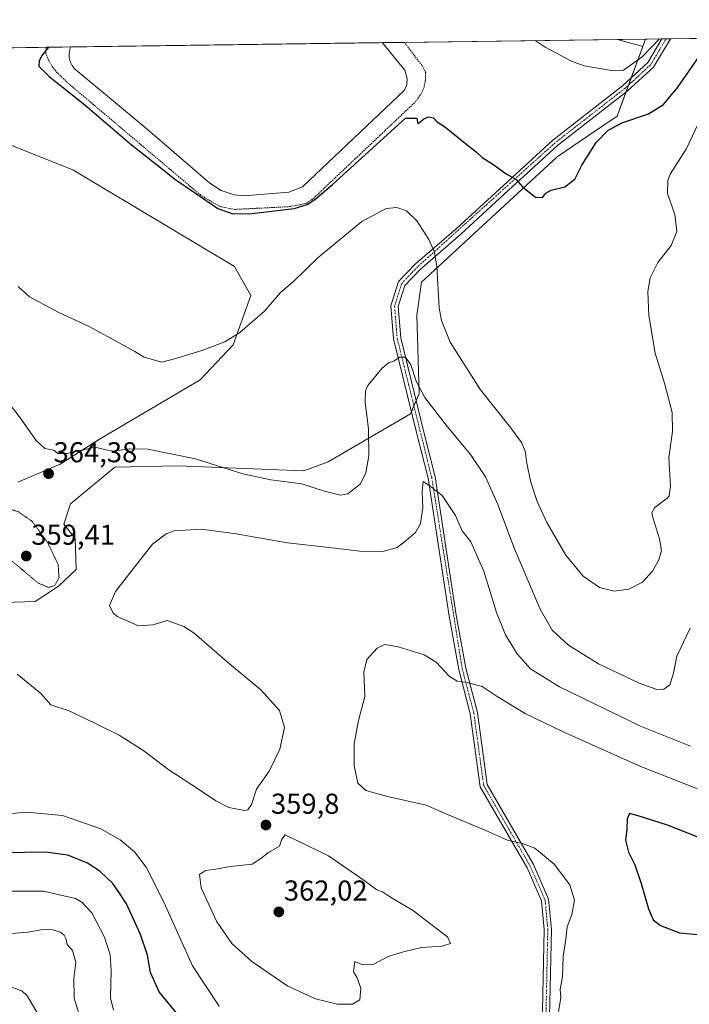
# Model space of a CAD drawing. Units: metres. Extents: x 594491 to 597963, y 4678178 to 4680538.
# Drawn here: x 597217 to 597450, y 4680195 to 4680538 of the extents above; entities that cross this region are included whole.
import ezdxf
from ezdxf.enums import TextEntityAlignment as Align

# ---------------------------------------------------------------- set-up
doc = ezdxf.new("R2010")
doc.units = ezdxf.units.M
doc.header["$MEASUREMENT"] = 0
for name, pattern in [('TRAZO_Y_PUNTO', [1, 0.5, -0.25, 0, -0.25]), ('TRAZOS', [0.75, 0.5, -0.25]), ('TRAZOS2', [0.375, 0.25, -0.125])]:
    doc.linetypes.add(name, pattern=pattern)
for name, color, linetype, lineweight in [('Alambrada', 19, 'TRAZOS', 0), ('Carátula', 7, 'Continuous', 5), ('Comarca CxS', 133, 'Continuous', 0), ('Comunidad Autónoma CxS', 142, 'Continuous', 0), ('Cultivos herbáceos CxS', 92, 'Continuous', 0), ('Curva de nivel maestra', 36, 'Continuous', 30), ('Curva de nivel normal', 36, 'Continuous', 0), ('Curva de nivel normal depresión', 36, 'TRAZOS2', 0), ('Estanque', 2, 'Continuous', 0), ('Estanque Cxs', 2, 'Continuous', 0), ('Matorral', 135, 'Continuous', 0), ('Matorral CxS', 135, 'Continuous', 0), ('Municipio CxS', 142, 'Continuous', 0), ('Pastizal CxS', 92, 'Continuous', 0), ('Pista no pavimentada', 254, 'Continuous', 13), ('Pista no pavimentada Cxs', 254, 'Continuous', 0), ('Pista pavimentada eje', 135, 'TRAZO_Y_PUNTO', 0), ('Provincia CxS', 1, 'Continuous', 0), ('Punto de cota en terreno', 7, 'Continuous', 0), ('Rótulo de punto de cota en terreno', 19, 'Continuous', 0)]:
    doc.layers.add(name, color=color, linetype=linetype, lineweight=lineweight)
doc.styles.add('Arial', font='txt', dxfattribs={"height": 0.2})

# ---------------------------------------------------------------- blocks, each defined once
blk = doc.blocks.new('*U150')
at = {"layer": 'Cultivos herbáceos CxS', "color": 92, "linetype": 'Continuous', "lineweight": 0}
blk.add_polyline3d([(597434.7, 4680531.16, 381.31), (597433.84, 4680528.57, 380.74), (597424.99, 4680531.03, 382.73), (597434.7, 4680531.16, 381.31)], close=True, dxfattribs=at)
blk = doc.blocks.new('*U163')
at = {"layer": 'Comarca CxS', "color": 133, "linetype": 'Continuous', "lineweight": 0}
blk.add_polyline3d([(594491.2, 4680490.83, 311.34), (597927.33, 4680537.91, 393.7), (597927.33, 4680537.91, 393.7), (597959.55, 4678224.77, 296.31), (595777.78, 4678194.89, 278.37)], dxfattribs=at)
blk = doc.blocks.new('*U164')
at = {"layer": 'Comunidad Autónoma CxS', "color": 142, "linetype": 'Continuous', "lineweight": 0}
blk.add_polyline3d([(595687.17, 4680507.22, 311.48), (597927.33, 4680537.91, 393.7), (597927.33, 4680537.91, 393.7), (597959.55, 4678224.77, 296.31), (595777.78, 4678194.89, 278.37)], dxfattribs=at)
blk = doc.blocks.new('*U166')
at = {"layer": 'Provincia CxS', "color": 1, "linetype": 'Continuous', "lineweight": 0}
blk.add_polyline3d([(595687.17, 4680507.22, 311.48), (597927.33, 4680537.91, 393.7), (597927.33, 4680537.91, 393.7), (597959.55, 4678224.77, 296.31), (595777.78, 4678194.89, 278.37)], dxfattribs=at)
blk = doc.blocks.new('*U177')
at = {"layer": 'Curva de nivel normal', "color": 36, "linetype": 'Continuous', "lineweight": 0}
blk.add_polyline3d([(597226.21, 4680186.2, 335), (597219.37, 4680197.7, 335), (597217.45, 4680199.44, 335), (597213.52, 4680200.84, 335)], dxfattribs=at)
blk = doc.blocks.new('*U178')
at = {"layer": 'Curva de nivel normal', "color": 36, "linetype": 'Continuous', "lineweight": 0}
blk.add_polyline3d([(597396.35, 4680530.64, 380), (597399.8, 4680528.34, 380), (597408.93, 4680523.41, 380), (597413.34, 4680521.88, 380), (597422.84, 4680520.25, 380), (597427.08, 4680520.32, 380), (597433.64, 4680524.97, 380), (597439.61, 4680531.23, 380)], dxfattribs=at)
blk = doc.blocks.new('*U182')
at = {"layer": 'Curva de nivel maestra', "color": 36, "linetype": 'Continuous', "lineweight": 30}
blk.add_polyline3d([(597226.7, 4680528.31, 375), (597224.6, 4680525.53, 375), (597223.46, 4680523.6, 375), (597223.38, 4680521.69, 375), (597227.01, 4680518.16, 375), (597239.42, 4680508.2, 375), (597255.66, 4680494.34, 375), (597265.84, 4680486.32, 375), (597270.72, 4680482.36, 375), (597277.68, 4680477.65, 375), (597285.76, 4680472.12, 375), (597290.99, 4680470.21, 375), (597297.75, 4680470.36, 375), (597312.38, 4680472.11, 375), (597316.9, 4680473.47, 375), (597319.53, 4680475.23, 375), (597325.68, 4680480.48, 375), (597351.08, 4680503.55, 375), (597355.06, 4680503.56, 375), (597355.46, 4680501.61, 375), (597357.49, 4680503.36, 375), (597359.18, 4680504.08, 375), (597360.86, 4680503.69, 375), (597362.08, 4680502.42, 375), (597365.26, 4680500.24, 375), (597371.44, 4680495.21, 375), (597375.75, 4680491.92, 375), (597377.81, 4680489.92, 375), (597381.51, 4680487.6, 375), (597386.19, 4680484.25, 375), (597389.58, 4680482.33, 375), (597391.98, 4680479.53, 375), (597396.44, 4680476.02, 375), (597398.9, 4680475.96, 375), (597400.01, 4680477.51, 375), (597401.9, 4680478.47, 375), (597406.6, 4680479.65, 375), (597410.1, 4680482.35, 375), (597412.61, 4680487.26, 375), (597417.55, 4680495.16, 375), (597421.63, 4680499.28, 375), (597426.55, 4680501.95, 375), (597435.74, 4680505.1, 375), (597441.07, 4680508.36, 375), (597446.06, 4680514.44, 375), (597454.45, 4680526.56, 375)], dxfattribs=at)
blk = doc.blocks.new('5PATER')
at = {"layer": 'Carátula', "linetype": 'Continuous', "lineweight": 5}
h = blk.add_hatch(color=250, dxfattribs=at)
edge = h.paths.add_edge_path()
edge.add_ellipse((0, 0.01), major_axis=(-1.33, -1.34), ratio=0.999422, start_angle=0, end_angle=360)
blk = doc.blocks.new('*U190')
at = {"layer": 'Alambrada', "color": 19, "linetype": 'TRAZOS', "lineweight": 0}
blk.add_polyline3d([(597226.01, 4680528.3, 375.33), (597225.82, 4680526.3, 375.54), (597226.76, 4680523.82, 375.73), (597228.07, 4680521.57, 375.73), (597229.6, 4680519.67, 375.7), (597233.54, 4680515.83, 375.56), (597279.57, 4680476.94, 375.46), (597284.16, 4680474.1, 375.73), (597286.98, 4680472.69, 375.71), (597291.64, 4680471.8, 375.69), (597310.71, 4680472.76, 375.57), (597316.59, 4680473.87, 375.66), (597319.03, 4680475.62, 375.63), (597354.62, 4680509.3, 375.72), (597356.74, 4680512.35, 375.77), (597357.69, 4680514.71, 375.89), (597358.05, 4680516.85, 375.78), (597358.17, 4680519.46, 376.93), (597356.87, 4680522.05, 378.38), (597355.35, 4680523.91, 378.45), (597350.76, 4680530.01, 376.31)], dxfattribs=at)
blk.add_polyline3d([(597226.01, 4680528.3, 375.33), (597225.82, 4680526.3, 375.54), (597226.76, 4680523.82, 375.73), (597228.07, 4680521.57, 375.73), (597229.6, 4680519.67, 375.7), (597233.54, 4680515.83, 375.56), (597279.57, 4680476.94, 375.46), (597284.16, 4680474.1, 375.73), (597286.98, 4680472.69, 375.71), (597291.64, 4680471.8, 375.69), (597310.71, 4680472.76, 375.57), (597316.59, 4680473.87, 375.66), (597319.03, 4680475.62, 375.63), (597354.62, 4680509.3, 375.72), (597356.74, 4680512.35, 375.77), (597357.69, 4680514.71, 375.89), (597358.05, 4680516.85, 375.78), (597358.17, 4680519.46, 376.93), (597356.87, 4680522.05, 378.38), (597355.35, 4680523.91, 378.45), (597350.76, 4680530.01, 376.31)], dxfattribs=at)

msp = doc.modelspace()

# ---------------------------------------------------------------- linework, layer by layer
at = {"layer": 'Cultivos herbáceos CxS', "color": 92, "linetype": 'Continuous', "lineweight": 0}
for points in [[(597424.99, 4680531.03, 382.73), (597434.7, 4680531.16, 381.31)], [(597433.84, 4680528.57, 380.74), (597424.99, 4680531.03, 382.73)], [(597434.7, 4680531.16, 381.31), (597433.84, 4680528.57, 380.74)]]:
    msp.add_polyline3d(points, dxfattribs=at)
at = {"layer": 'Curva de nivel maestra', "color": 36, "linetype": 'Continuous', "lineweight": 30}
for points in [[(597452.79, 4680253.12, 350), (597442.43, 4680257.26, 350), (597432.15, 4680260.49, 350), (597429.14, 4680261.3, 350), (597428.4, 4680259.41, 350), (597428.2, 4680255.82, 350), (597427.83, 4680252.04, 350), (597428.8, 4680247.82, 350), (597430.98, 4680243.42, 350), (597433.23, 4680236.91, 350), (597435.75, 4680228.09, 350), (597437.43, 4680224.24, 350), (597440.01, 4680222.21, 350), (597446.62, 4680219.7, 350), (597455.48, 4680218.94, 350)], [(597273.37, 4680189.37, 350), (597265.31, 4680199.14, 350), (597262.24, 4680205.92, 350), (597261.22, 4680211.98, 350), (597258.81, 4680219.17, 350), (597253.94, 4680229.86, 350), (597251.26, 4680233.92, 350), (597249.12, 4680236.92, 350), (597244.67, 4680241.21, 350), (597240.29, 4680243.99, 350), (597233.49, 4680246.77, 350), (597225.6, 4680247.84, 350), (597211.22, 4680247.54, 350)]]:
    msp.add_polyline3d(points, dxfattribs=at)
at = {"layer": 'Curva de nivel normal', "color": 36, "linetype": 'Continuous', "lineweight": 0}
for points in [[(597216.17, 4680444.99, 370), (597220.19, 4680441.36, 370), (597230.07, 4680436, 370), (597241.16, 4680430.85, 370), (597252.15, 4680424.8, 370), (597256.87, 4680422.34, 370), (597260.09, 4680420.32, 370), (597266.19, 4680418.52, 370), (597271.16, 4680419.9, 370), (597280.52, 4680422.76, 370), (597288.24, 4680425.66, 370), (597293.38, 4680428.91, 370), (597302.01, 4680436.34, 370), (597307.57, 4680442.88, 370), (597312.1, 4680446.73, 370), (597320.74, 4680455.06, 370), (597335.89, 4680467.54, 370), (597344.36, 4680472.1, 370), (597348.06, 4680472.45, 370), (597351.47, 4680471.33, 370), (597355.14, 4680467.77, 370), (597359.27, 4680461.27, 370), (597361.27, 4680456.91, 370), (597362.1, 4680451.9, 370), (597362.84, 4680437.49, 370), (597363.63, 4680433.03, 370), (597366.75, 4680425.56, 370), (597377.32, 4680408.97, 370), (597387.76, 4680395.75, 370), (597391.54, 4680390.54, 370), (597392.86, 4680387.52, 370), (597393.38, 4680383.37, 370), (597394.72, 4680377.05, 370), (597397.06, 4680370.05, 370), (597400.34, 4680362.66, 370), (597406.97, 4680351.3, 370), (597413.04, 4680344.04, 370), (597418.73, 4680340.06, 370), (597423.86, 4680338.74, 370), (597429, 4680339.41, 370), (597433.66, 4680341.96, 370), (597437.16, 4680345.74, 370), (597439.44, 4680349.64, 370), (597440.28, 4680352.99, 370), (597439.63, 4680356.97, 370), (597437.29, 4680364.41, 370), (597437, 4680366.02, 370), (597438, 4680367.98, 370), (597442.19, 4680371.03, 370), (597443.04, 4680372.04, 370), (597443.42, 4680375.31, 370), (597442.93, 4680385.32, 370), (597444.16, 4680394.38, 370), (597444.02, 4680400.98, 370), (597441.38, 4680411.2, 370), (597438.1, 4680421.69, 370), (597435.93, 4680434.86, 370), (597435.58, 4680443.14, 370), (597436.42, 4680447.95, 370), (597439.02, 4680453.28, 370), (597443.66, 4680459.28, 370), (597445.71, 4680464.06, 370), (597444.97, 4680470.06, 370), (597442.45, 4680477.4, 370), (597442.5, 4680481.82, 370), (597443.39, 4680484.06, 370), (597448.86, 4680492.84, 370), (597454.38, 4680504.32, 370)], [(597211.19, 4680406.56, 365), (597216.89, 4680399.13, 365), (597222.48, 4680391.26, 365), (597225.45, 4680388.44, 365), (597228.56, 4680387.86, 365), (597229.99, 4680386.75, 365), (597233.23, 4680386.76, 365), (597243.02, 4680388.92, 365), (597246.75, 4680388.03, 365), (597249.38, 4680387.56, 365), (597255.01, 4680388.31, 365), (597261.42, 4680388.2, 365), (597268.81, 4680386.72, 365), (597277.98, 4680384.9, 365), (597294.47, 4680379.7, 365), (597304.22, 4680377.53, 365), (597314.98, 4680376.2, 365), (597322.91, 4680373.67, 365), (597328.51, 4680372.24, 365), (597331.1, 4680372.73, 365), (597333.16, 4680374.36, 365), (597335.46, 4680376.2, 365), (597337.28, 4680379.99, 365), (597338.36, 4680385.97, 365), (597338.22, 4680395.26, 365), (597337.1, 4680404.63, 365), (597337.21, 4680408.55, 365), (597338.04, 4680410.4, 365), (597342.98, 4680416.52, 365), (597345.23, 4680418.34, 365), (597347.08, 4680418.86, 365), (597349.08, 4680420.26, 365), (597351.08, 4680420.3, 365), (597353.02, 4680417.61, 365), (597354.8, 4680411.89, 365), (597357.82, 4680406.28, 365), (597365.29, 4680396.6, 365), (597373.81, 4680386.43, 365), (597379.02, 4680378.61, 365), (597383.26, 4680368.99, 365), (597389.1, 4680353.52, 365), (597398.06, 4680332.49, 365), (597402.22, 4680325.21, 365), (597407.96, 4680319.9, 365), (597418.4, 4680313.48, 365), (597432.56, 4680306.68, 365), (597438.69, 4680304.56, 365), (597441.13, 4680304.65, 365), (597443.2, 4680306.1, 365), (597444.38, 4680309.69, 365), (597445.62, 4680316.09, 365), (597450.26, 4680325.85, 365)], [(597450.42, 4680284.75, 360), (597433.03, 4680291.7, 360), (597404.77, 4680305.44, 360), (597394.73, 4680311.72, 360), (597390.04, 4680316.94, 360), (597385.94, 4680323.55, 360), (597382.82, 4680331.38, 360), (597378.42, 4680345.74, 360), (597373.84, 4680355.99, 360), (597370.88, 4680359.74, 360), (597368.56, 4680365.1, 360), (597363.87, 4680372.13, 360), (597359.3, 4680375.7, 360), (597357.33, 4680377, 360), (597356.94, 4680373.54, 360), (597357.15, 4680367.97, 360), (597356.34, 4680362.38, 360), (597354.63, 4680359.18, 360), (597351.35, 4680356.45, 360), (597348.27, 4680353.96, 360), (597343.19, 4680352.58, 360), (597335.26, 4680352.65, 360), (597324.52, 4680353.99, 360), (597309.98, 4680355.56, 360), (597292.17, 4680358.71, 360), (597280.07, 4680360.39, 360), (597270.47, 4680359.85, 360), (597267.73, 4680358.77, 360), (597262.99, 4680355.16, 360), (597256.69, 4680347.15, 360), (597250.15, 4680338.68, 360), (597248.06, 4680333.8, 360), (597249.19, 4680331.29, 360), (597250.73, 4680329.99, 360), (597258.15, 4680326.64, 360), (597263.09, 4680327.09, 360), (597268.06, 4680328.55, 360), (597273.86, 4680326.5, 360), (597277.49, 4680324.14, 360), (597289.81, 4680313.47, 360), (597300.72, 4680304.38, 360), (597307.24, 4680297.16, 360), (597308.98, 4680291.24, 360), (597307.34, 4680283.74, 360), (597303.69, 4680276.07, 360), (597299.2, 4680269.74, 360), (597297.43, 4680264.41, 360), (597296.18, 4680262.61, 360), (597295.02, 4680262.33, 360), (597289.54, 4680263.4, 360), (597285.08, 4680265.65, 360), (597279.42, 4680269.52, 360), (597268.32, 4680276.72, 360), (597259.99, 4680283.11, 360), (597251.39, 4680288.64, 360), (597243.1, 4680292.65, 360), (597233.96, 4680297.04, 360), (597227.62, 4680299.17, 360), (597224.1, 4680303.09, 360), (597220.79, 4680305.75, 360), (597215.8, 4680309.9, 360)], [(597459.32, 4680267.3, 355), (597432.79, 4680277.79, 355), (597406.04, 4680289.7, 355), (597392.86, 4680296.19, 355), (597383.03, 4680302.02, 355), (597377.86, 4680305.6, 355), (597372.66, 4680307, 355), (597369.08, 4680307.37, 355), (597366.33, 4680309.12, 355), (597361.81, 4680314.07, 355), (597357.68, 4680316.59, 355), (597348.57, 4680319.36, 355), (597343.88, 4680320.13, 355), (597341.3, 4680318.96, 355), (597337.72, 4680314.91, 355), (597336.62, 4680310.53, 355), (597337.02, 4680302.07, 355), (597334.8, 4680293.74, 355), (597333.24, 4680285.73, 355), (597333.26, 4680277.93, 355), (597334.56, 4680271.88, 355), (597337.3, 4680269.3, 355), (597344.87, 4680267.25, 355), (597358.38, 4680264.23, 355), (597365.73, 4680260.94, 355), (597379.08, 4680255.36, 355), (597386.95, 4680251.88, 355), (597391.92, 4680250.87, 355), (597396.16, 4680249.16, 355), (597402.95, 4680243.62, 355), (597408.43, 4680236.44, 355), (597410.05, 4680231.05, 355), (597409.12, 4680226.14, 355), (597407.43, 4680221.82, 355), (597406.98, 4680217.55, 355), (597406.08, 4680211.45, 355), (597405.88, 4680204.42, 355), (597405.06, 4680200.08, 355), (597405.2, 4680197.08, 355), (597404.43, 4680192.29, 355)], [(597286.16, 4680194.17, 355), (597276.92, 4680208.26, 355), (597267, 4680230.13, 355), (597260.73, 4680242.6, 355), (597256.75, 4680247.88, 355), (597251.76, 4680252.09, 355), (597244.94, 4680255.93, 355), (597231.67, 4680260.65, 355), (597219.12, 4680261.77, 355), (597207.44, 4680260.76, 355)], [(597332.62, 4680194.82, 360), (597335.19, 4680196.36, 360), (597335.52, 4680200.45, 360), (597334.22, 4680204.25, 360), (597333.03, 4680206.16, 360), (597333.43, 4680209.67, 360), (597335.89, 4680208.62, 360), (597339.58, 4680208.58, 360), (597345.13, 4680211.47, 360), (597350.39, 4680213.06, 360), (597356.72, 4680214.59, 360), (597363.94, 4680215.1, 360), (597366.77, 4680215.96, 360), (597365.77, 4680218.36, 360), (597359.52, 4680223.04, 360), (597353.89, 4680227.4, 360), (597345.96, 4680232.17, 360), (597343.17, 4680233.97, 360), (597341.14, 4680234.66, 360), (597336.79, 4680237.93, 360), (597324.32, 4680246.49, 360), (597309.21, 4680253.88, 360), (597308.02, 4680252.37, 360), (597307.22, 4680249.86, 360), (597303.44, 4680247.67, 360), (597300.79, 4680245.64, 360), (597297.68, 4680243.6, 360), (597290.08, 4680242.77, 360), (597285.08, 4680241.85, 360), (597281.42, 4680241.4, 360), (597279.38, 4680240.04, 360), (597280, 4680235.41, 360), (597285.3, 4680223.72, 360), (597290.61, 4680215.99, 360), (597297.61, 4680209.71, 360), (597310.13, 4680201.14, 360), (597319.75, 4680196.76, 360), (597327.41, 4680194.9, 360), (597332.62, 4680194.82, 360)], [(597249.41, 4680192.79, 345), (597248.33, 4680197.08, 345), (597248.63, 4680206.42, 345), (597248.26, 4680212.03, 345), (597246.21, 4680218.2, 345), (597241.8, 4680226.7, 345), (597238.37, 4680230.37, 345), (597236.11, 4680231.66, 345), (597224.96, 4680234.28, 345), (597209.11, 4680234.19, 345)], [(597238.58, 4680187.42, 340), (597235.7, 4680197, 340), (597235.56, 4680203.94, 340), (597236.27, 4680209.5, 340), (597235.11, 4680213.5, 340), (597233.28, 4680215.6, 340), (597232.94, 4680217.56, 340), (597232.22, 4680218.86, 340), (597230.92, 4680219.91, 340), (597228.23, 4680220.8, 340), (597224.82, 4680220.89, 340), (597219.56, 4680219.94, 340), (597210.92, 4680219.21, 340)]]:
    msp.add_polyline3d(points, dxfattribs=at)
at = {"layer": 'Curva de nivel normal depresión', "color": 36, "linetype": 'TRAZOS2', "lineweight": 0}
msp.add_polyline3d([(597226.76, 4680340.09, 360), (597229.02, 4680340.75, 360), (597230.42, 4680343.5, 360), (597230.1, 4680348.08, 360), (597226.54, 4680355.54, 360), (597221.05, 4680363.1, 360), (597216.26, 4680366.41, 360), (597212.28, 4680367.74, 360), (597209.68, 4680368.2, 360), (597206.84, 4680367.61, 360), (597204.32, 4680365.74, 360), (597202.97, 4680363.61, 360), (597202.56, 4680360.87, 360), (597205.81, 4680356.18, 360), (597223.09, 4680341.64, 360), (597226.76, 4680340.09, 360)], dxfattribs=at)
at = {"layer": 'Estanque', "color": 2, "linetype": 'Continuous', "lineweight": 0}
for points in [[(597234.45, 4680528.42, 375.48), (597343.15, 4680529.91, 375.18)], [(597343.15, 4680529.91, 375.18), (597343.15, 4680529.9, 375.18), (597350.87, 4680520.31, 375.56), (597351.74, 4680517.34, 375.61), (597351.56, 4680515.27, 375.66), (597350.8, 4680513.34, 375.56), (597315.22, 4680479.67, 375.29), (597310.45, 4680477.84, 375.31)], [(597310.45, 4680477.84, 375.31), (597294.92, 4680476.54, 375.01), (597291.39, 4680476.88, 375.03), (597286.91, 4680478.38, 375.32), (597282.97, 4680480.97, 375.07), (597260.49, 4680500.35, 375.13), (597236.93, 4680519.86, 375.44), (597235.85, 4680520.82, 375.44), (597234.98, 4680521.98, 375.41), (597234.35, 4680523.29, 375.4), (597234, 4680524.69, 375.45), (597233.93, 4680526.14, 375.47), (597234.15, 4680527.57, 375.48), (597234.45, 4680528.41, 375.48), (597234.45, 4680528.42, 375.48)]]:
    msp.add_polyline3d(points, dxfattribs=at)
at = {"layer": 'Estanque Cxs', "color": 2, "linetype": 'Continuous', "lineweight": 0}
msp.add_polyline3d([(597310.45, 4680477.84, 375.31), (597294.92, 4680476.54, 375.01), (597291.39, 4680476.88, 375.03), (597286.91, 4680478.38, 375.32), (597282.97, 4680480.97, 375.07), (597260.49, 4680500.35, 375.13), (597236.93, 4680519.86, 375.44), (597235.85, 4680520.82, 375.44), (597234.98, 4680521.98, 375.41), (597234.35, 4680523.29, 375.4), (597234, 4680524.69, 375.45), (597233.93, 4680526.14, 375.47), (597234.15, 4680527.57, 375.48), (597234.45, 4680528.41, 375.48), (597234.45, 4680528.42, 375.48), (597343.15, 4680529.91, 375.18), (597343.15, 4680529.9, 375.18), (597350.87, 4680520.31, 375.56), (597351.74, 4680517.34, 375.61), (597351.56, 4680515.27, 375.66), (597350.8, 4680513.34, 375.56), (597315.22, 4680479.67, 375.29), (597310.45, 4680477.84, 375.31)], close=True, dxfattribs=at)
at = {"layer": 'Matorral', "color": 135, "linetype": 'Continuous', "lineweight": 0}
for points in [[(597434.7, 4680531.16, 381.31), (597440.49, 4680531.24, 379.95), (597441.95, 4680531.26, 379.65), (597443.42, 4680531.28, 379.45), (597471.03, 4680531.66, 373.72), (597583.58, 4680533.2, 379.87), (597629.77, 4680533.83, 389.49)], [(597434.7, 4680531.16, 381.31), (597433.84, 4680528.57, 380.74)], [(597203.71, 4680334.62, 361.99), (597222.11, 4680335.16, 360.91), (597230.21, 4680340.47, 360.2), (597236.39, 4680346.37, 361.46), (597236.07, 4680357.16, 362.76), (597232.12, 4680362.13, 362.42), (597234.45, 4680369.18, 363.31), (597249.85, 4680382.01, 364.07), (597271.8, 4680382.45, 363.84), (597315.71, 4680380.69, 365.67), (597324.2, 4680383.88, 366.22), (597352.93, 4680400.6, 362.53), (597353.19, 4680401.24, 362.66), (597354.07, 4680403.32, 363.09), (597354.82, 4680405.12, 363.46), (597355.89, 4680407.68, 364.06), (597355.09, 4680434.97, 367.18), (597356.66, 4680446.44, 368.47), (597403.96, 4680490.07, 375.85), (597414.94, 4680497.54, 375.75), (597424.82, 4680504.34, 375.67), (597427.91, 4680512.64, 377.68), (597428.83, 4680515.12, 378.22), (597429.79, 4680517.69, 378.59), (597433.84, 4680528.57, 380.74)], [(597203.3, 4680498.23, 372.04), (597235.2, 4680485.63, 373.36), (597291.56, 4680451.85, 372.28), (597297.27, 4680441.75, 370.66), (597291.12, 4680424.62, 369.49), (597279.54, 4680412.42, 369.09), (597244.58, 4680391.71, 365.25), (597230.86, 4680383.05, 364.58), (597216.04, 4680376.74, 362.86)]]:
    msp.add_polyline3d(points, dxfattribs=at)
at = {"layer": 'Matorral CxS', "color": 135, "linetype": 'Continuous', "lineweight": 0}
for points in [[(597203.71, 4680334.61, 361.99), (597222.11, 4680335.15, 360.91), (597230.21, 4680340.47, 360.2), (597236.39, 4680346.37, 361.46), (597236.07, 4680357.16, 362.76), (597232.12, 4680362.12, 362.42), (597234.45, 4680369.18, 363.31), (597249.85, 4680382.01, 364.07), (597271.8, 4680382.45, 363.84), (597315.71, 4680380.69, 365.67), (597324.2, 4680383.88, 366.22), (597352.93, 4680400.6, 362.53), (597355.89, 4680407.68, 364.06), (597355.09, 4680434.97, 367.18), (597356.66, 4680446.44, 368.47), (597403.96, 4680490.07, 375.85), (597414.94, 4680497.54, 375.75), (597424.82, 4680504.34, 375.67), (597433.84, 4680528.57, 380.74), (597434.7, 4680531.16, 381.31), (597629.77, 4680533.83, 389.49)], [(597203.3, 4680498.23, 372.04), (597235.2, 4680485.63, 373.36), (597291.56, 4680451.85, 372.28), (597297.27, 4680441.75, 370.66), (597291.12, 4680424.62, 369.5), (597279.54, 4680412.42, 369.09), (597244.58, 4680391.71, 365.25), (597230.86, 4680383.05, 364.58), (597216.04, 4680376.74, 362.86)]]:
    msp.add_polyline3d(points, dxfattribs=at)
at = {"layer": 'Municipio CxS', "color": 142, "linetype": 'Continuous', "lineweight": 0}
msp.add_polyline3d([(595687.17, 4680507.22, 311.48), (597927.33, 4680537.91, 393.7), (597959.55, 4678224.77, 296.31), (595777.78, 4678194.89, 278.37)], dxfattribs=at)
at = {"layer": 'Pastizal CxS', "color": 92, "linetype": 'Continuous', "lineweight": 0}
for points in [[(597197.48, 4680527.91, 372.13), (597424.99, 4680531.03, 382.73), (597433.84, 4680528.57, 380.74), (597433.84, 4680528.57, 380.74), (597424.82, 4680504.34, 375.67), (597414.94, 4680497.54, 375.75), (597403.96, 4680490.07, 375.85), (597356.66, 4680446.44, 368.47), (597355.09, 4680434.97, 367.18), (597355.89, 4680407.68, 364.06), (597352.93, 4680400.6, 362.53), (597324.2, 4680383.88, 366.22), (597315.71, 4680380.69, 365.67), (597271.8, 4680382.45, 363.84), (597249.85, 4680382.01, 364.07), (597234.45, 4680369.18, 363.31), (597232.12, 4680362.12, 362.42), (597236.07, 4680357.16, 362.76), (597236.39, 4680346.37, 361.46), (597230.21, 4680340.47, 360.2), (597222.11, 4680335.15, 360.91), (597203.71, 4680334.61, 361.99)], [(597197.48, 4680527.91, 372.13), (597226.01, 4680528.3, 374.72), (597234.45, 4680528.42, 375.48), (597343.14, 4680529.91, 375.18), (597350.76, 4680530.01, 375.63), (597424.99, 4680531.03, 382.73)], [(597433.84, 4680528.57, 380.74), (597424.99, 4680531.03, 382.73)], [(597203.71, 4680334.62, 361.99), (597222.11, 4680335.16, 360.91), (597230.21, 4680340.47, 360.2), (597236.39, 4680346.37, 361.46), (597236.07, 4680357.16, 362.76), (597232.12, 4680362.13, 362.42), (597234.45, 4680369.18, 363.31), (597249.85, 4680382.01, 364.07), (597271.8, 4680382.45, 363.84), (597315.71, 4680380.69, 365.67), (597324.2, 4680383.88, 366.22), (597352.93, 4680400.6, 362.53), (597353.19, 4680401.24, 362.66), (597354.07, 4680403.32, 363.09), (597354.82, 4680405.12, 363.46), (597355.89, 4680407.68, 364.06), (597355.09, 4680434.97, 367.18), (597356.66, 4680446.44, 368.47), (597403.96, 4680490.07, 375.85), (597414.94, 4680497.54, 375.75), (597424.82, 4680504.34, 375.67), (597427.91, 4680512.64, 377.68), (597428.83, 4680515.12, 378.22), (597429.79, 4680517.69, 378.59), (597433.84, 4680528.57, 380.74)], [(597216.04, 4680376.74, 362.86), (597230.86, 4680383.05, 364.58), (597244.58, 4680391.71, 365.25), (597279.54, 4680412.42, 369.09), (597291.12, 4680424.62, 369.5), (597297.27, 4680441.75, 370.66), (597291.56, 4680451.85, 372.28), (597235.2, 4680485.63, 373.36), (597203.3, 4680498.23, 372.04)], [(597203.3, 4680498.23, 372.04), (597235.2, 4680485.63, 373.36), (597291.56, 4680451.85, 372.28), (597297.27, 4680441.75, 370.66), (597291.12, 4680424.62, 369.49), (597279.54, 4680412.42, 369.09), (597244.58, 4680391.71, 365.25), (597230.86, 4680383.05, 364.58), (597216.04, 4680376.74, 362.86)]]:
    msp.add_polyline3d(points, dxfattribs=at)
at = {"layer": 'Pista no pavimentada', "color": 254, "linetype": 'Continuous', "lineweight": 13}
for points in [[(597398.5, 4680175.78, 354.36), (597399.46, 4680220.86, 355.73), (597398.55, 4680230.81, 355.73), (597393.49, 4680242.34, 355.55), (597377.17, 4680270.61, 353.69), (597373.72, 4680296, 354.41), (597369.69, 4680311.42, 355.18), (597366.36, 4680330.04, 356.39), (597359.03, 4680378.1, 360.42), (597355.18, 4680393.1, 361.62), (597346.99, 4680426.66, 365.7), (597346.07, 4680438.2, 366.82), (597348.72, 4680446.64, 367.58), (597354.5, 4680452.73, 368.5), (597368.78, 4680465.07, 371.56), (597383.85, 4680478.91, 374.24), (597402.44, 4680495.97, 376.11), (597426.76, 4680514.91, 378.12), (597435.56, 4680522.99, 379.19), (597440.49, 4680531.24, 379.95)], [(597443.42, 4680531.28, 379.45), (597437.52, 4680521.39, 378.77), (597428.37, 4680513, 377.79), (597404.06, 4680494.06, 376.02), (597385.54, 4680477.07, 374.18), (597370.44, 4680463.2, 371.65), (597356.23, 4680450.91, 368.54), (597350.94, 4680445.33, 367.58), (597348.6, 4680437.92, 366.79), (597349.47, 4680427.06, 365.67), (597357.6, 4680393.71, 362.03), (597361.48, 4680378.6, 360.39), (597368.83, 4680330.45, 356.66), (597372.13, 4680311.96, 355.24), (597376.18, 4680296.48, 354.4), (597379.58, 4680271.43, 353.71), (597395.72, 4680243.47, 355.47), (597401, 4680231.44, 355.81), (597401.96, 4680220.94, 355.54), (597400.99, 4680175.21, 354.38)], [(597440.49, 4680531.24, 379.95), (597443.42, 4680531.28, 379.45)]]:
    msp.add_polyline3d(points, dxfattribs=at)
at = {"layer": 'Pista no pavimentada Cxs', "color": 254, "linetype": 'Continuous', "lineweight": 0}
msp.add_polyline3d([(597398.5, 4680175.78, 354.36), (597399.46, 4680220.86, 355.73), (597398.55, 4680230.81, 355.73), (597393.49, 4680242.34, 355.55), (597377.17, 4680270.61, 353.69), (597373.72, 4680296, 354.41), (597369.69, 4680311.42, 355.18), (597366.36, 4680330.04, 356.39), (597359.03, 4680378.1, 360.42), (597355.18, 4680393.1, 361.62), (597346.99, 4680426.66, 365.7), (597346.07, 4680438.2, 366.82), (597348.72, 4680446.64, 367.58), (597354.5, 4680452.73, 368.5), (597368.78, 4680465.07, 371.56), (597383.85, 4680478.91, 374.24), (597402.44, 4680495.97, 376.11), (597426.76, 4680514.91, 378.12), (597435.56, 4680522.99, 379.19), (597440.49, 4680531.24, 379.95), (597443.42, 4680531.28, 379.45), (597437.52, 4680521.39, 378.77), (597428.37, 4680513, 377.79), (597404.06, 4680494.06, 376.02), (597385.54, 4680477.07, 374.18), (597370.44, 4680463.2, 371.65), (597356.23, 4680450.91, 368.54), (597350.94, 4680445.33, 367.58), (597348.6, 4680437.92, 366.79), (597349.47, 4680427.06, 365.67), (597357.6, 4680393.71, 362.03), (597361.48, 4680378.6, 360.39), (597368.83, 4680330.45, 356.66), (597372.13, 4680311.96, 355.24), (597376.18, 4680296.48, 354.4), (597379.58, 4680271.43, 353.71), (597395.72, 4680243.47, 355.47), (597401, 4680231.44, 355.81), (597401.96, 4680220.94, 355.54), (597400.99, 4680175.21, 354.38)], dxfattribs=at)
at = {"layer": 'Pista pavimentada eje', "color": 135, "linetype": 'TRAZO_Y_PUNTO', "lineweight": 0}
msp.add_polyline3d([(597441.95, 4680531.26, 379.65), (597436.54, 4680522.19, 378.97), (597427.57, 4680513.96, 377.95), (597403.25, 4680495.02, 376.06), (597355.37, 4680451.82, 368.52), (597349.83, 4680445.99, 367.58), (597347.34, 4680438.06, 366.8), (597348.23, 4680426.86, 365.68), (597360.26, 4680378.35, 360.4), (597370.91, 4680311.69, 355.22), (597374.95, 4680296.24, 354.41), (597378.38, 4680271.02, 353.72), (597394.61, 4680242.91, 355.5), (597399.78, 4680231.13, 355.76), (597400.71, 4680220.9, 355.63), (597399.75, 4680175.5, 354.36)], dxfattribs=at)

# ---------------------------------------------------------------- block references
at = {"layer": 'Alambrada', "color": 19, "linetype": 'TRAZOS', "lineweight": 0}
msp.add_blockref('*U190', (0, 0), dxfattribs=at)
at = {"layer": 'Comarca CxS', "color": 133, "linetype": 'Continuous', "lineweight": 0}
msp.add_blockref('*U163', (0, 0), dxfattribs=at)
at = {"layer": 'Comunidad Autónoma CxS', "color": 142, "linetype": 'Continuous', "lineweight": 0}
msp.add_blockref('*U164', (0, 0), dxfattribs=at)
at = {"layer": 'Cultivos herbáceos CxS', "color": 92, "linetype": 'Continuous', "lineweight": 0}
msp.add_blockref('*U150', (0, 0), dxfattribs=at)
at = {"layer": 'Curva de nivel maestra', "color": 36, "linetype": 'Continuous', "lineweight": 30}
msp.add_blockref('*U182', (0, 0), dxfattribs=at)
at = {"layer": 'Curva de nivel normal', "color": 36, "linetype": 'Continuous', "lineweight": 0}
for name in ['*U178', '*U177']:
    msp.add_blockref(name, (0, 0), dxfattribs=at)
at = {"layer": 'Provincia CxS', "color": 1, "linetype": 'Continuous', "lineweight": 0}
msp.add_blockref('*U166', (0, 0), dxfattribs=at)
at = {"layer": 'Punto de cota en terreno', "linetype": 'Continuous', "lineweight": 0}
for p in [(597226.77, 4680379.73, 364.38), (597219, 4680351, 359.41), (597302.5, 4680257.26, 359.8), (597307, 4680227, 362.02)]:
    msp.add_blockref('5PATER', p, dxfattribs=at)

# ---------------------------------------------------------------- texts
at = {"layer": 'Rótulo de punto de cota en terreno', "color": 19, "linetype": 'Continuous', "lineweight": 0, "style": 'Arial'}
for s, p in [('364,38', (597228.53, 4680381.49)), ('359,41', (597220.76, 4680352.76)), ('359,8', (597304.26, 4680259.02)), ('362,02', (597308.76, 4680228.76))]:
    msp.add_text(s, height=7, dxfattribs=at).set_placement(p, align=Align.BOTTOM_LEFT)

doc.saveas('drawing.dxf')
